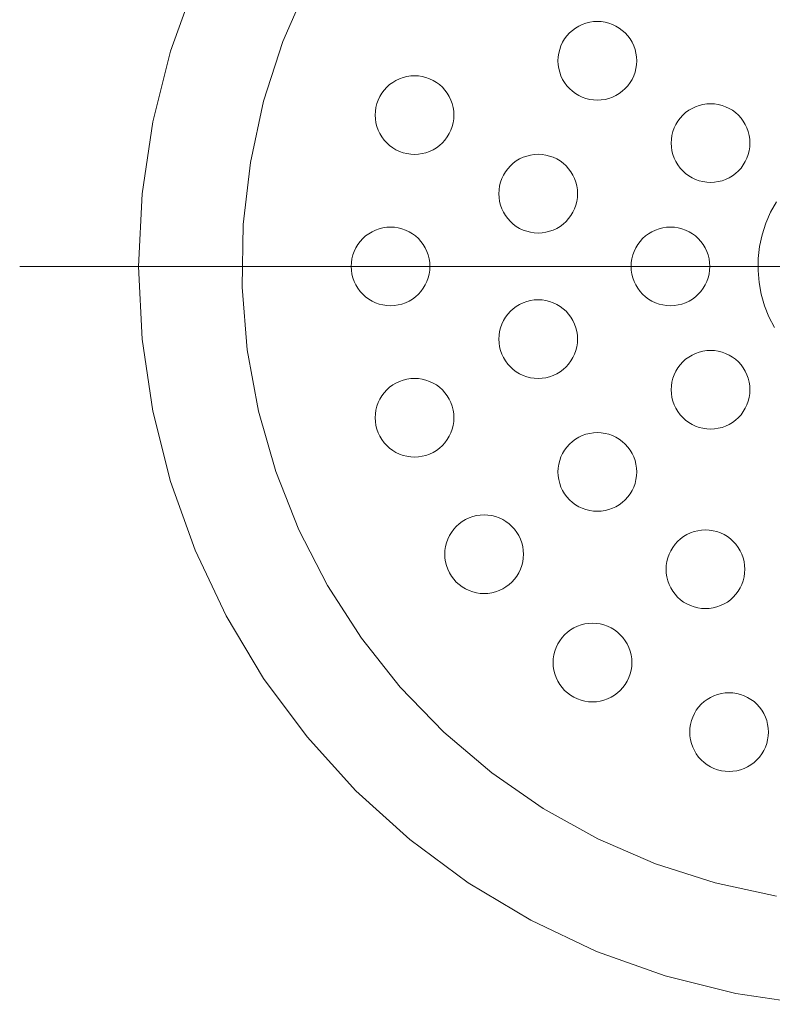
# Model space of a CAD drawing. Units: millimetres. Extents: x 41176 to 49832, y -2106 to 15971.
# Drawn here: x 42416 to 42459, y -338 to -282 of the extents above; entities that cross this region are included whole.
import ezdxf

# ---------------------------------------------------------------- set-up
doc = ezdxf.new("R2010")
doc.units = ezdxf.units.MM
doc.header["$LTSCALE"] = 15
doc.linetypes.add('ISO-10 一点短鎖線', pattern=[4.699, 3.048, -0.762, 0.127, -0.762])
doc.layers.add('一般', color=7, linetype='Continuous', lineweight=5)
doc.layers.add('実線', color=7, linetype='Continuous', lineweight=18)

msp = doc.modelspace()

# ---------------------------------------------------------------- linework, layer by layer
at = {"layer": '一般', "color": 7, "linetype": 'ISO-10 一点短鎖線', "lineweight": 13}
msp.add_line((42416.292, -295.7), (42514.689, -295.7), dxfattribs=at)
at = {"layer": '実線', "color": 7, "linetype": 'Continuous', "lineweight": 13}
for points in [[(42461.335, -337.896), (42457.219, -337.285), (42453.183, -336.274), (42449.265, -334.872), (42445.504, -333.093), (42441.935, -330.954), (42438.593, -328.476), (42435.51, -325.681), (42432.715, -322.598), (42430.237, -319.256), (42428.097, -315.687), (42426.318, -311.926), (42424.917, -308.008), (42423.906, -303.972), (42423.295, -299.856), (42423.091, -295.7), (42423.295, -291.544), (42423.906, -287.428), (42424.917, -283.392), (42426.318, -279.474)], [(42459.545, -331.712), (42456.044, -330.956), (42452.634, -329.861), (42449.347, -328.436), (42446.216, -326.696), (42443.271, -324.657), (42440.54, -322.34), (42438.049, -319.766), (42435.822, -316.96), (42433.881, -313.95), (42432.244, -310.764), (42430.928, -307.433), (42429.944, -303.988), (42429.303, -300.464), (42429.01, -296.894), (42429.069, -293.313), (42429.478, -289.754), (42430.235, -286.253), (42431.33, -282.843), (42432.755, -279.556)], [(42459.429, -299.2), (42459.115, -298.589), (42458.862, -297.95), (42458.674, -297.29), (42458.551, -296.614), (42458.495, -295.929), (42458.506, -295.242), (42458.584, -294.56), (42458.729, -293.888), (42458.94, -293.234), (42459.213, -292.604), (42459.546, -292.004)]]:
    msp.add_lwpolyline(points, dxfattribs=at)
for points in [[(42451.561, -283.944), (42451.55, -284.165), (42451.517, -284.383), (42451.464, -284.597), (42451.389, -284.805), (42451.295, -285.005), (42451.181, -285.194), (42451.05, -285.372), (42450.901, -285.535), (42450.738, -285.684), (42450.561, -285.815), (42450.371, -285.929), (42450.172, -286.023), (42449.964, -286.097), (42449.749, -286.151), (42449.531, -286.183), (42449.311, -286.194), (42449.09, -286.183), (42448.872, -286.151), (42448.657, -286.097), (42448.449, -286.023), (42448.25, -285.929), (42448.06, -285.815), (42447.883, -285.684), (42447.72, -285.535), (42447.571, -285.372), (42447.44, -285.194), (42447.326, -285.005), (42447.232, -284.805), (42447.157, -284.597), (42447.104, -284.383), (42447.071, -284.165), (42447.061, -283.944), (42447.071, -283.724), (42447.104, -283.505), (42447.157, -283.291), (42447.232, -283.083), (42447.326, -282.884), (42447.44, -282.694), (42447.571, -282.517), (42447.72, -282.353), (42447.883, -282.205), (42448.06, -282.073), (42448.25, -281.96), (42448.449, -281.866), (42448.657, -281.791), (42448.872, -281.738), (42449.09, -281.705), (42449.311, -281.694), (42449.531, -281.705), (42449.749, -281.738), (42449.964, -281.791), (42450.172, -281.866), (42450.371, -281.96), (42450.561, -282.073), (42450.738, -282.205), (42450.901, -282.353), (42451.05, -282.517), (42451.181, -282.694), (42451.295, -282.884), (42451.389, -283.083), (42451.464, -283.291), (42451.517, -283.505), (42451.55, -283.724)], [(42441.111, -287.048), (42441.1, -287.268), (42441.068, -287.486), (42441.014, -287.701), (42440.94, -287.909), (42440.846, -288.108), (42440.732, -288.298), (42440.601, -288.475), (42440.452, -288.639), (42440.289, -288.787), (42440.111, -288.918), (42439.922, -289.032), (42439.722, -289.126), (42439.514, -289.201), (42439.3, -289.254), (42439.082, -289.287), (42438.861, -289.298), (42438.641, -289.287), (42438.422, -289.254), (42438.208, -289.201), (42438, -289.126), (42437.801, -289.032), (42437.611, -288.918), (42437.434, -288.787), (42437.27, -288.639), (42437.122, -288.475), (42436.99, -288.298), (42436.877, -288.108), (42436.783, -287.909), (42436.708, -287.701), (42436.654, -287.486), (42436.622, -287.268), (42436.611, -287.048), (42436.622, -286.827), (42436.654, -286.609), (42436.708, -286.394), (42436.783, -286.186), (42436.877, -285.987), (42436.99, -285.797), (42437.122, -285.62), (42437.27, -285.457), (42437.434, -285.308), (42437.611, -285.177), (42437.801, -285.063), (42438, -284.969), (42438.208, -284.894), (42438.422, -284.841), (42438.641, -284.808), (42438.861, -284.798), (42439.082, -284.808), (42439.3, -284.841), (42439.514, -284.894), (42439.722, -284.969), (42439.922, -285.063), (42440.111, -285.177), (42440.289, -285.308), (42440.452, -285.457), (42440.601, -285.62), (42440.732, -285.797), (42440.846, -285.987), (42440.94, -286.186), (42441.014, -286.394), (42441.068, -286.609), (42441.1, -286.827)], [(42458.033, -288.647), (42458.022, -288.867), (42457.989, -289.086), (42457.936, -289.3), (42457.861, -289.508), (42457.767, -289.707), (42457.653, -289.897), (42457.522, -290.074), (42457.374, -290.238), (42457.21, -290.386), (42457.033, -290.517), (42456.843, -290.631), (42456.644, -290.725), (42456.436, -290.8), (42456.222, -290.853), (42456.003, -290.886), (42455.783, -290.897), (42455.562, -290.886), (42455.344, -290.853), (42455.13, -290.8), (42454.922, -290.725), (42454.722, -290.631), (42454.533, -290.517), (42454.355, -290.386), (42454.192, -290.238), (42454.043, -290.074), (42453.912, -289.897), (42453.798, -289.707), (42453.704, -289.508), (42453.63, -289.3), (42453.576, -289.086), (42453.543, -288.867), (42453.533, -288.647), (42453.543, -288.426), (42453.576, -288.208), (42453.63, -287.993), (42453.704, -287.786), (42453.798, -287.586), (42453.912, -287.397), (42454.043, -287.219), (42454.192, -287.056), (42454.355, -286.907), (42454.533, -286.776), (42454.722, -286.662), (42454.922, -286.568), (42455.13, -286.493), (42455.344, -286.44), (42455.562, -286.407), (42455.783, -286.397), (42456.003, -286.407), (42456.222, -286.44), (42456.436, -286.493), (42456.644, -286.568), (42456.843, -286.662), (42457.033, -286.776), (42457.21, -286.907), (42457.374, -287.056), (42457.522, -287.219), (42457.653, -287.397), (42457.767, -287.586), (42457.861, -287.786), (42457.936, -287.993), (42457.989, -288.208), (42458.022, -288.426)], [(42448.178, -291.542), (42448.167, -291.762), (42448.135, -291.981), (42448.081, -292.195), (42448.007, -292.403), (42447.912, -292.602), (42447.799, -292.792), (42447.667, -292.969), (42447.519, -293.133), (42447.355, -293.281), (42447.178, -293.413), (42446.989, -293.526), (42446.789, -293.62), (42446.581, -293.695), (42446.367, -293.749), (42446.148, -293.781), (42445.928, -293.792), (42445.707, -293.781), (42445.489, -293.749), (42445.275, -293.695), (42445.067, -293.62), (42444.867, -293.526), (42444.678, -293.413), (42444.501, -293.281), (42444.337, -293.133), (42444.189, -292.969), (42444.057, -292.792), (42443.944, -292.602), (42443.849, -292.403), (42443.775, -292.195), (42443.721, -291.981), (42443.689, -291.762), (42443.678, -291.542), (42443.689, -291.321), (42443.721, -291.103), (42443.775, -290.889), (42443.849, -290.681), (42443.944, -290.481), (42444.057, -290.292), (42444.189, -290.114), (42444.337, -289.951), (42444.501, -289.802), (42444.678, -289.671), (42444.867, -289.557), (42445.067, -289.463), (42445.275, -289.389), (42445.489, -289.335), (42445.707, -289.303), (42445.928, -289.292), (42446.148, -289.303), (42446.367, -289.335), (42446.581, -289.389), (42446.789, -289.463), (42446.989, -289.557), (42447.178, -289.671), (42447.355, -289.802), (42447.519, -289.951), (42447.667, -290.114), (42447.799, -290.292), (42447.912, -290.481), (42448.007, -290.681), (42448.081, -290.889), (42448.135, -291.103), (42448.167, -291.321)], [(42439.741, -295.7), (42439.73, -295.921), (42439.698, -296.139), (42439.644, -296.353), (42439.57, -296.561), (42439.475, -296.761), (42439.362, -296.95), (42439.23, -297.127), (42439.082, -297.291), (42438.918, -297.439), (42438.741, -297.571), (42438.551, -297.684), (42438.352, -297.779), (42438.144, -297.853), (42437.93, -297.907), (42437.711, -297.939), (42437.491, -297.95), (42437.27, -297.939), (42437.052, -297.907), (42436.838, -297.853), (42436.63, -297.779), (42436.43, -297.684), (42436.241, -297.571), (42436.063, -297.439), (42435.9, -297.291), (42435.752, -297.127), (42435.62, -296.95), (42435.507, -296.761), (42435.412, -296.561), (42435.338, -296.353), (42435.284, -296.139), (42435.252, -295.921), (42435.241, -295.7), (42435.252, -295.479), (42435.284, -295.261), (42435.338, -295.047), (42435.412, -294.839), (42435.507, -294.639), (42435.62, -294.45), (42435.752, -294.273), (42435.9, -294.109), (42436.063, -293.961), (42436.241, -293.829), (42436.43, -293.716), (42436.63, -293.621), (42436.838, -293.547), (42437.052, -293.493), (42437.27, -293.461), (42437.491, -293.45), (42437.711, -293.461), (42437.93, -293.493), (42438.144, -293.547), (42438.352, -293.621), (42438.551, -293.716), (42438.741, -293.829), (42438.918, -293.961), (42439.082, -294.109), (42439.23, -294.273), (42439.362, -294.45), (42439.475, -294.639), (42439.57, -294.839), (42439.644, -295.047), (42439.698, -295.261), (42439.73, -295.479)], [(42455.741, -295.7), (42455.73, -295.921), (42455.698, -296.139), (42455.644, -296.353), (42455.57, -296.561), (42455.475, -296.761), (42455.362, -296.95), (42455.23, -297.127), (42455.082, -297.291), (42454.918, -297.439), (42454.741, -297.571), (42454.551, -297.684), (42454.352, -297.779), (42454.144, -297.853), (42453.93, -297.907), (42453.711, -297.939), (42453.491, -297.95), (42453.27, -297.939), (42453.052, -297.907), (42452.838, -297.853), (42452.63, -297.779), (42452.43, -297.684), (42452.241, -297.571), (42452.063, -297.439), (42451.9, -297.291), (42451.752, -297.127), (42451.62, -296.95), (42451.507, -296.761), (42451.412, -296.561), (42451.338, -296.353), (42451.284, -296.139), (42451.252, -295.921), (42451.241, -295.7), (42451.252, -295.479), (42451.284, -295.261), (42451.338, -295.047), (42451.412, -294.839), (42451.507, -294.639), (42451.62, -294.45), (42451.752, -294.273), (42451.9, -294.109), (42452.063, -293.961), (42452.241, -293.829), (42452.43, -293.716), (42452.63, -293.621), (42452.838, -293.547), (42453.052, -293.493), (42453.27, -293.461), (42453.491, -293.45), (42453.711, -293.461), (42453.93, -293.493), (42454.144, -293.547), (42454.352, -293.621), (42454.551, -293.716), (42454.741, -293.829), (42454.918, -293.961), (42455.082, -294.109), (42455.23, -294.273), (42455.362, -294.45), (42455.475, -294.639), (42455.57, -294.839), (42455.644, -295.047), (42455.698, -295.261), (42455.73, -295.479)], [(42448.178, -299.858), (42448.167, -300.079), (42448.135, -300.297), (42448.081, -300.511), (42448.007, -300.719), (42447.912, -300.919), (42447.799, -301.108), (42447.667, -301.286), (42447.519, -301.449), (42447.355, -301.598), (42447.178, -301.729), (42446.989, -301.843), (42446.789, -301.937), (42446.581, -302.011), (42446.367, -302.065), (42446.148, -302.097), (42445.928, -302.108), (42445.707, -302.097), (42445.489, -302.065), (42445.275, -302.011), (42445.067, -301.937), (42444.867, -301.843), (42444.678, -301.729), (42444.501, -301.598), (42444.337, -301.449), (42444.189, -301.286), (42444.057, -301.108), (42443.944, -300.919), (42443.849, -300.719), (42443.775, -300.511), (42443.721, -300.297), (42443.689, -300.079), (42443.678, -299.858), (42443.689, -299.638), (42443.721, -299.419), (42443.775, -299.205), (42443.849, -298.997), (42443.944, -298.798), (42444.057, -298.608), (42444.189, -298.431), (42444.337, -298.267), (42444.501, -298.119), (42444.678, -297.987), (42444.867, -297.874), (42445.067, -297.78), (42445.275, -297.705), (42445.489, -297.651), (42445.707, -297.619), (42445.928, -297.608), (42446.148, -297.619), (42446.367, -297.651), (42446.581, -297.705), (42446.789, -297.78), (42446.989, -297.874), (42447.178, -297.987), (42447.355, -298.119), (42447.519, -298.267), (42447.667, -298.431), (42447.799, -298.608), (42447.912, -298.798), (42448.007, -298.997), (42448.081, -299.205), (42448.135, -299.419), (42448.167, -299.638)], [(42458.033, -302.753), (42458.022, -302.974), (42457.989, -303.192), (42457.936, -303.407), (42457.861, -303.614), (42457.767, -303.814), (42457.653, -304.003), (42457.522, -304.181), (42457.374, -304.344), (42457.21, -304.493), (42457.033, -304.624), (42456.843, -304.738), (42456.644, -304.832), (42456.436, -304.907), (42456.222, -304.96), (42456.003, -304.993), (42455.783, -305.003), (42455.562, -304.993), (42455.344, -304.96), (42455.13, -304.907), (42454.922, -304.832), (42454.722, -304.738), (42454.533, -304.624), (42454.355, -304.493), (42454.192, -304.344), (42454.043, -304.181), (42453.912, -304.003), (42453.798, -303.814), (42453.704, -303.614), (42453.63, -303.407), (42453.576, -303.192), (42453.543, -302.974), (42453.533, -302.753), (42453.543, -302.533), (42453.576, -302.314), (42453.63, -302.1), (42453.704, -301.892), (42453.798, -301.693), (42453.912, -301.503), (42454.043, -301.326), (42454.192, -301.162), (42454.355, -301.014), (42454.533, -300.883), (42454.722, -300.769), (42454.922, -300.675), (42455.13, -300.6), (42455.344, -300.547), (42455.562, -300.514), (42455.783, -300.503), (42456.003, -300.514), (42456.222, -300.547), (42456.436, -300.6), (42456.644, -300.675), (42456.843, -300.769), (42457.033, -300.883), (42457.21, -301.014), (42457.374, -301.162), (42457.522, -301.326), (42457.653, -301.503), (42457.767, -301.693), (42457.861, -301.892), (42457.936, -302.1), (42457.989, -302.314), (42458.022, -302.533)], [(42441.111, -304.352), (42441.1, -304.573), (42441.068, -304.791), (42441.014, -305.006), (42440.94, -305.214), (42440.846, -305.413), (42440.732, -305.603), (42440.601, -305.78), (42440.452, -305.943), (42440.289, -306.092), (42440.111, -306.223), (42439.922, -306.337), (42439.722, -306.431), (42439.514, -306.506), (42439.3, -306.559), (42439.082, -306.592), (42438.861, -306.602), (42438.641, -306.592), (42438.422, -306.559), (42438.208, -306.506), (42438, -306.431), (42437.801, -306.337), (42437.611, -306.223), (42437.434, -306.092), (42437.27, -305.943), (42437.122, -305.78), (42436.99, -305.603), (42436.877, -305.413), (42436.783, -305.214), (42436.708, -305.006), (42436.654, -304.791), (42436.622, -304.573), (42436.611, -304.352), (42436.622, -304.132), (42436.654, -303.914), (42436.708, -303.699), (42436.783, -303.491), (42436.877, -303.292), (42436.99, -303.102), (42437.122, -302.925), (42437.27, -302.761), (42437.434, -302.613), (42437.611, -302.482), (42437.801, -302.368), (42438, -302.274), (42438.208, -302.199), (42438.422, -302.146), (42438.641, -302.113), (42438.861, -302.102), (42439.082, -302.113), (42439.3, -302.146), (42439.514, -302.199), (42439.722, -302.274), (42439.922, -302.368), (42440.111, -302.482), (42440.289, -302.613), (42440.452, -302.761), (42440.601, -302.925), (42440.732, -303.102), (42440.846, -303.292), (42440.94, -303.491), (42441.014, -303.699), (42441.068, -303.914), (42441.1, -304.132)], [(42451.561, -307.456), (42451.55, -307.676), (42451.517, -307.895), (42451.464, -308.109), (42451.389, -308.317), (42451.295, -308.516), (42451.181, -308.706), (42451.05, -308.883), (42450.901, -309.047), (42450.738, -309.195), (42450.561, -309.327), (42450.371, -309.44), (42450.172, -309.534), (42449.964, -309.609), (42449.749, -309.662), (42449.531, -309.695), (42449.311, -309.706), (42449.09, -309.695), (42448.872, -309.662), (42448.657, -309.609), (42448.449, -309.534), (42448.25, -309.44), (42448.06, -309.327), (42447.883, -309.195), (42447.72, -309.047), (42447.571, -308.883), (42447.44, -308.706), (42447.326, -308.516), (42447.232, -308.317), (42447.157, -308.109), (42447.104, -307.895), (42447.071, -307.676), (42447.061, -307.456), (42447.071, -307.235), (42447.104, -307.017), (42447.157, -306.803), (42447.232, -306.595), (42447.326, -306.395), (42447.44, -306.206), (42447.571, -306.028), (42447.72, -305.865), (42447.883, -305.716), (42448.06, -305.585), (42448.25, -305.471), (42448.449, -305.377), (42448.657, -305.303), (42448.872, -305.249), (42449.09, -305.217), (42449.311, -305.206), (42449.531, -305.217), (42449.749, -305.249), (42449.964, -305.303), (42450.172, -305.377), (42450.371, -305.471), (42450.561, -305.585), (42450.738, -305.716), (42450.901, -305.865), (42451.05, -306.028), (42451.181, -306.206), (42451.295, -306.395), (42451.389, -306.595), (42451.464, -306.803), (42451.517, -307.017), (42451.55, -307.235)], [(42445.088, -312.158), (42445.078, -312.379), (42445.045, -312.597), (42444.991, -312.811), (42444.917, -313.019), (42444.823, -313.219), (42444.709, -313.408), (42444.578, -313.585), (42444.429, -313.749), (42444.266, -313.897), (42444.088, -314.029), (42443.899, -314.142), (42443.699, -314.237), (42443.492, -314.311), (42443.277, -314.365), (42443.059, -314.397), (42442.838, -314.408), (42442.618, -314.397), (42442.399, -314.365), (42442.185, -314.311), (42441.977, -314.237), (42441.778, -314.142), (42441.588, -314.029), (42441.411, -313.897), (42441.247, -313.749), (42441.099, -313.585), (42440.968, -313.408), (42440.854, -313.219), (42440.76, -313.019), (42440.685, -312.811), (42440.632, -312.597), (42440.599, -312.379), (42440.588, -312.158), (42440.599, -311.937), (42440.632, -311.719), (42440.685, -311.505), (42440.76, -311.297), (42440.854, -311.097), (42440.968, -310.908), (42441.099, -310.731), (42441.247, -310.567), (42441.411, -310.419), (42441.588, -310.287), (42441.778, -310.174), (42441.977, -310.079), (42442.185, -310.005), (42442.399, -309.951), (42442.618, -309.919), (42442.838, -309.908), (42443.059, -309.919), (42443.277, -309.951), (42443.492, -310.005), (42443.699, -310.079), (42443.899, -310.174), (42444.088, -310.287), (42444.266, -310.419), (42444.429, -310.567), (42444.578, -310.731), (42444.709, -310.908), (42444.823, -311.097), (42444.917, -311.297), (42444.991, -311.505), (42445.045, -311.719), (42445.078, -311.937)], [(42457.741, -313.021), (42457.73, -313.241), (42457.698, -313.459), (42457.644, -313.674), (42457.57, -313.882), (42457.475, -314.081), (42457.362, -314.271), (42457.23, -314.448), (42457.082, -314.611), (42456.918, -314.76), (42456.741, -314.891), (42456.551, -315.005), (42456.352, -315.099), (42456.144, -315.174), (42455.93, -315.227), (42455.711, -315.26), (42455.491, -315.271), (42455.27, -315.26), (42455.052, -315.227), (42454.838, -315.174), (42454.63, -315.099), (42454.43, -315.005), (42454.241, -314.891), (42454.063, -314.76), (42453.9, -314.611), (42453.752, -314.448), (42453.62, -314.271), (42453.507, -314.081), (42453.412, -313.882), (42453.338, -313.674), (42453.284, -313.459), (42453.252, -313.241), (42453.241, -313.021), (42453.252, -312.8), (42453.284, -312.582), (42453.338, -312.367), (42453.412, -312.159), (42453.507, -311.96), (42453.62, -311.77), (42453.752, -311.593), (42453.9, -311.43), (42454.063, -311.281), (42454.241, -311.15), (42454.43, -311.036), (42454.63, -310.942), (42454.838, -310.867), (42455.052, -310.814), (42455.27, -310.781), (42455.491, -310.771), (42455.711, -310.781), (42455.93, -310.814), (42456.144, -310.867), (42456.352, -310.942), (42456.551, -311.036), (42456.741, -311.15), (42456.918, -311.281), (42457.082, -311.43), (42457.23, -311.593), (42457.362, -311.77), (42457.475, -311.96), (42457.57, -312.159), (42457.644, -312.367), (42457.698, -312.582), (42457.73, -312.8)], [(42451.283, -318.352), (42451.272, -318.573), (42451.24, -318.791), (42451.186, -319.006), (42451.112, -319.214), (42451.017, -319.413), (42450.904, -319.603), (42450.772, -319.78), (42450.624, -319.943), (42450.46, -320.092), (42450.283, -320.223), (42450.094, -320.337), (42449.894, -320.431), (42449.686, -320.506), (42449.472, -320.559), (42449.253, -320.592), (42449.033, -320.602), (42448.812, -320.592), (42448.594, -320.559), (42448.38, -320.506), (42448.172, -320.431), (42447.972, -320.337), (42447.783, -320.223), (42447.605, -320.092), (42447.442, -319.943), (42447.294, -319.78), (42447.162, -319.603), (42447.049, -319.413), (42446.954, -319.214), (42446.88, -319.006), (42446.826, -318.791), (42446.794, -318.573), (42446.783, -318.352), (42446.794, -318.132), (42446.826, -317.914), (42446.88, -317.699), (42446.954, -317.491), (42447.049, -317.292), (42447.162, -317.102), (42447.294, -316.925), (42447.442, -316.761), (42447.605, -316.613), (42447.783, -316.482), (42447.972, -316.368), (42448.172, -316.274), (42448.38, -316.199), (42448.594, -316.146), (42448.812, -316.113), (42449.033, -316.102), (42449.253, -316.113), (42449.472, -316.146), (42449.686, -316.199), (42449.894, -316.274), (42450.094, -316.368), (42450.283, -316.482), (42450.46, -316.613), (42450.624, -316.761), (42450.772, -316.925), (42450.904, -317.102), (42451.017, -317.292), (42451.112, -317.491), (42451.186, -317.699), (42451.24, -317.914), (42451.272, -318.132)], [(42459.088, -322.33), (42459.078, -322.55), (42459.045, -322.769), (42458.991, -322.983), (42458.917, -323.191), (42458.823, -323.39), (42458.709, -323.58), (42458.578, -323.757), (42458.429, -323.921), (42458.266, -324.069), (42458.088, -324.2), (42457.899, -324.314), (42457.699, -324.408), (42457.492, -324.483), (42457.277, -324.536), (42457.059, -324.569), (42456.838, -324.58), (42456.618, -324.569), (42456.399, -324.536), (42456.185, -324.483), (42455.977, -324.408), (42455.778, -324.314), (42455.588, -324.2), (42455.411, -324.069), (42455.247, -323.921), (42455.099, -323.757), (42454.968, -323.58), (42454.854, -323.39), (42454.76, -323.191), (42454.685, -322.983), (42454.632, -322.769), (42454.599, -322.55), (42454.588, -322.33), (42454.599, -322.109), (42454.632, -321.891), (42454.685, -321.676), (42454.76, -321.469), (42454.854, -321.269), (42454.968, -321.08), (42455.099, -320.902), (42455.247, -320.739), (42455.411, -320.59), (42455.588, -320.459), (42455.778, -320.345), (42455.977, -320.251), (42456.185, -320.176), (42456.399, -320.123), (42456.618, -320.09), (42456.838, -320.08), (42457.059, -320.09), (42457.277, -320.123), (42457.492, -320.176), (42457.699, -320.251), (42457.899, -320.345), (42458.088, -320.459), (42458.266, -320.59), (42458.429, -320.739), (42458.578, -320.902), (42458.709, -321.08), (42458.823, -321.269), (42458.917, -321.469), (42458.991, -321.676), (42459.045, -321.891), (42459.078, -322.109)]]:
    msp.add_lwpolyline(points, close=True, dxfattribs=at)

doc.saveas('drawing.dxf')
